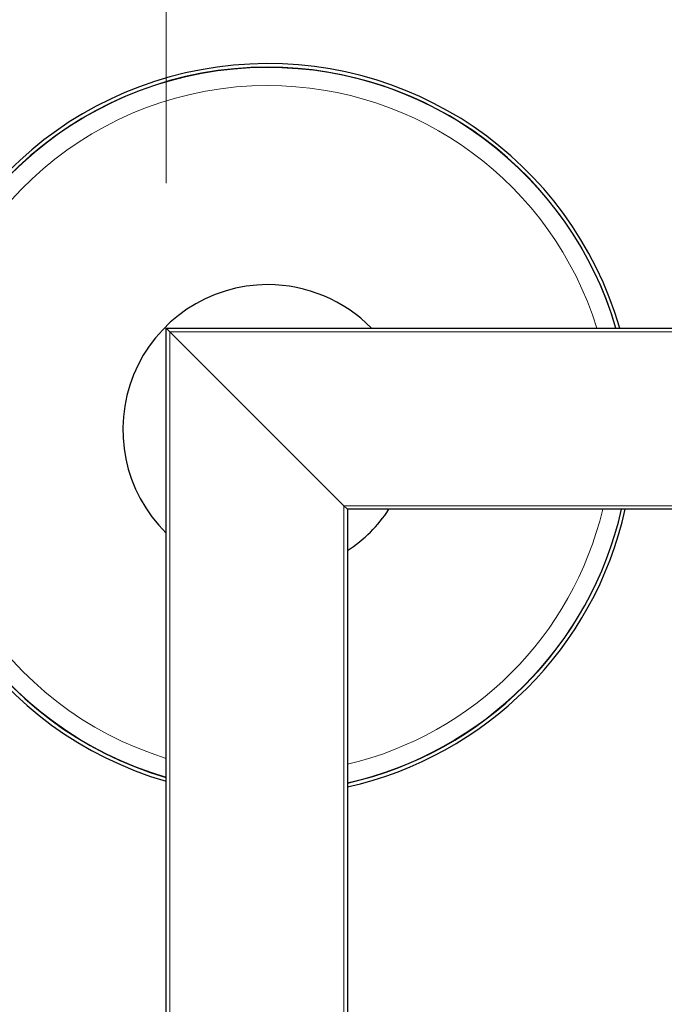
# Model space of a CAD drawing. Units: millimetres. Extents: x 0 to 210, y 0 to 297.
# Drawn here: x 54 to 58, y 133 to 140 of the extents above; entities that cross this region are included whole.
import ezdxf

# ---------------------------------------------------------------- set-up
doc = ezdxf.new("R2010")
doc.units = ezdxf.units.MM
doc.styles.add('SLDTEXTSTYLE0', font='TXT', dxfattribs={"width": 0.75})
doc.dimstyles.new('SLDDIMSTYLE0', dxfattribs={"dimtxt": 3.5, "dimasz": 3.302, "dimexe": 0, "dimexo": 0.0625, "dimgap": 0.875, "dimtad": 1, "dimlfac": 20, "dimrnd": 1e-09, "dimzin": 12, "dimdsep": 46, "dimtxsty": 'SLDTEXTSTYLE0', "dimsah": 1, "dimcen": 0.09, "dimadec": 0, "dimazin": 3, "dimtfac": 1, "dimtofl": 0, "dimtmove": 0, "dimatfit": 3, "dimfxl": 1, "dimfrac": 2, "dimtolj": 1, "dimtzin": 12, "dimarcsym": 0})

# ---------------------------------------------------------------- blocks, each defined once
blk = doc.blocks.new('_D_9')
at = {"color": 7, "linetype": 'Continuous', "lineweight": 0}
for p, q in [((54.9064, 138.5191), (54.9064, 144.0495)), ((84.4064, 138.5191), (84.4064, 144.0495)), ((54.9064, 143.0495), (84.4064, 143.0495))]:
    blk.add_line(p, q, dxfattribs=at)
at = {"color": 7, "linetype": 'Continuous', "lineweight": 18}
for points in [[(54.9064, 143.0495), (58.2084, 142.5495), (58.2084, 143.5495)], [(84.4064, 143.0495), (81.1044, 143.5495), (81.1044, 142.5495)]]:
    blk.add_solid(points, dxfattribs=at)
at = {"color": 7, "linetype": 'Continuous', "lineweight": 18, "insert": (65.7772, 147.5612), "char_height": 3.5, "attachment_point": 1, "style": 'SLDTEXTSTYLE0'}
blk.add_mtext('590', dxfattribs=at)
blk = doc.blocks.new('_D_12')
at = {"color": 7, "linetype": 'Continuous', "lineweight": 0}
for p, q in [((53.0814, 137.8191), (53.0814, 150.3441)), ((86.2314, 137.8191), (86.2314, 150.3441)), ((53.0814, 149.3441), (86.2314, 149.3441))]:
    blk.add_line(p, q, dxfattribs=at)
at = {"color": 7, "linetype": 'Continuous', "lineweight": 18}
for points in [[(53.0814, 149.3441), (56.3834, 148.8441), (56.3834, 149.8441)], [(86.2314, 149.3441), (82.9294, 149.8441), (82.9294, 148.8441)]]:
    blk.add_solid(points, dxfattribs=at)
at = {"color": 7, "linetype": 'Continuous', "lineweight": 18, "insert": (65.7772, 153.8558), "char_height": 3.5, "attachment_point": 1, "style": 'SLDTEXTSTYLE0'}
blk.add_mtext('663', dxfattribs=at)

msp = doc.modelspace()

# ---------------------------------------------------------------- linework, layer by layer
at = {"color": 7, "linetype": 'Continuous', "lineweight": 25}
for p, q in [((54.90639, 137.51907), (84.40639, 137.51907)), ((54.90639, 137.51907), (54.93139, 137.49407)), ((54.90639, 126.34157), (54.90639, 137.51907)), ((54.90639, 137.51907), (54.93139, 137.49407)), ((56.13139, 136.29407), (54.93139, 137.49407)), ((56.13139, 136.29407), (56.15639, 136.26907)), ((56.13139, 136.29407), (56.15639, 136.26907)), ((83.15639, 136.26907), (56.15639, 136.26907)), ((56.15639, 136.26907), (56.15639, 124.01907))]:
    msp.add_line(p, q, dxfattribs=at)
at = {"color": 8, "linetype": 'Continuous', "lineweight": 18}
for p, q in [((84.38139, 137.49407), (54.93139, 137.49407)), ((54.93139, 137.49407), (54.93139, 123.64407)), ((56.13139, 136.29407), (83.18139, 136.29407)), ((56.13139, 123.64407), (56.13139, 136.29407))]:
    msp.add_line(p, q, dxfattribs=at)
at = {"color": 7, "linetype": 'Continuous', "lineweight": 25}
for radius, start, end in [(2.525, 16.094816, 253.905184), (2.5, 90, 253.739795), (2.5, 16.260205, 90), (1, 90, 225.572996), (1, 44.427004, 90), (1, 303.367013, 326.632987), (2.5, 282.709033, 347.290967), (2.525, 282.581128, 347.418872)]:
    msp.add_arc((55.60639, 136.81907), radius, start, end, dxfattribs=at)
at = {"color": 8, "linetype": 'Continuous', "lineweight": 18}
for radius, start, end in [(2.49818, 16.272391, 253.727609), (2.37354, 90, 252.84736), (2.37354, 17.15264, 90), (2.37354, 283.398447, 346.601553), (2.49818, 282.718456, 347.281544)]:
    msp.add_arc((55.60639, 136.81907), radius, start, end, dxfattribs=at)

# ---------------------------------------------------------------- dimensions: what is measured, and where the dimension line sits
at = {"color": 7, "linetype": 'Continuous', "lineweight": 18}
for base, p1, p2, picture, middle in [((86.23139, 149.34407), (53.08139, 136.81907), (86.23139, 136.81907), '_D_12', (69.65639, 149.34407)), ((84.40639, 143.04951), (54.90639, 137.51907), (84.40639, 137.51907), '_D_9', (69.65639, 143.04951))]:
    dim = msp.add_linear_dim(base=base, p1=p1, p2=p2, dimstyle='SLDDIMSTYLE0', dxfattribs=at)
    dim.commit()
    dim.dimension.update_dxf_attribs({"geometry": picture, "text_midpoint": middle, "dimtype": 160})

doc.saveas('drawing.dxf')
